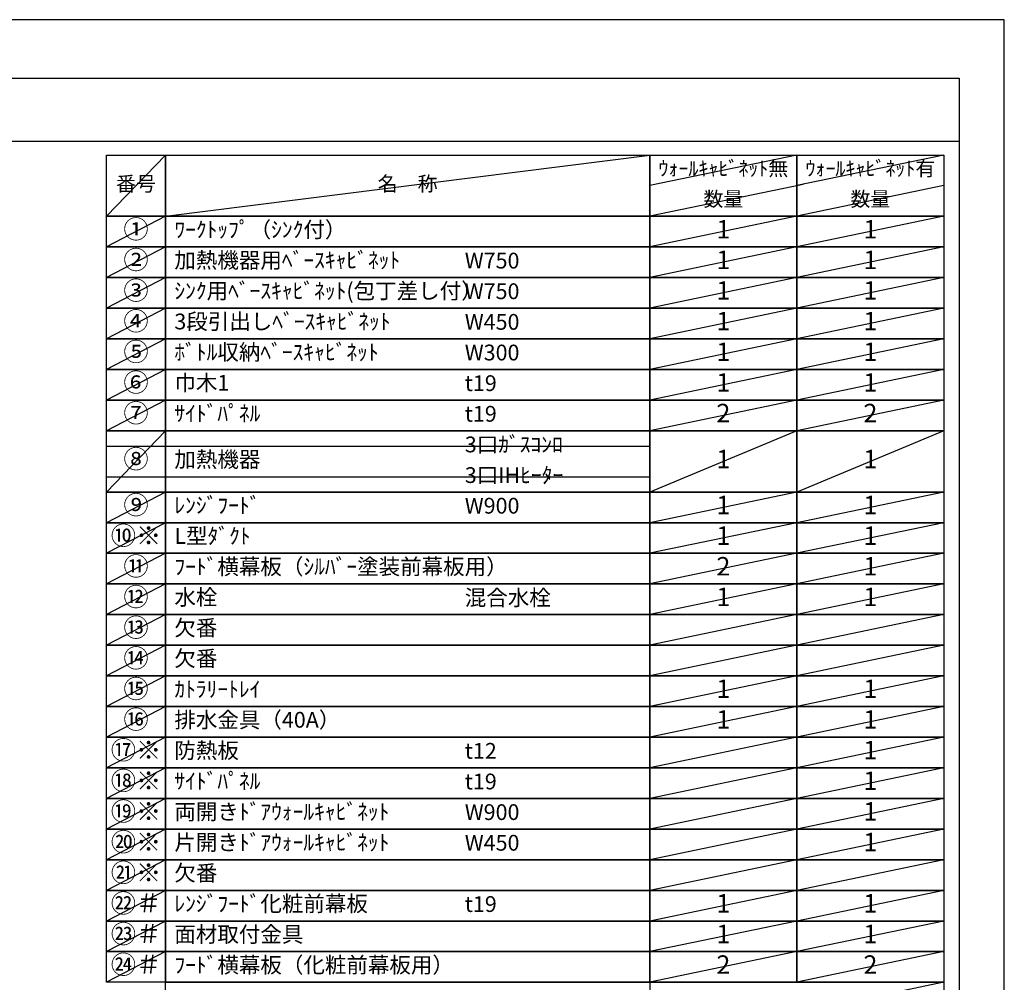
# Model space of a CAD drawing. Extents: x 0 to 26473, y -33073 to -24203.
# Drawn here: x 8932 to 12474, y -27701 to -24240 of the extents above; entities that cross this region are included whole.
import ezdxf

# ---------------------------------------------------------------- set-up
doc = ezdxf.new("R2010")
doc.units = 0
doc.header["$LTSCALE"] = 50
doc.header["$MEASUREMENT"] = 0
doc.layers.get('DEFPOINTS').update_dxf_attribs({"color": 146, "linetype": 'CONTINUOUS'})
doc.layers.add('160-文字', color=254, linetype='CONTINUOUS')
doc.layers.add('190-図面外枠', color=5, linetype='CONTINUOUS')
doc.styles.add('KH001', font='txt')

# ---------------------------------------------------------------- blocks, each defined once
blk = doc.blocks.new('A$C5D946DDC')
at = {"layer": '190-図面外枠'}
for p, q in [((271, 14349.3), (20519, 14349.3)), ((20519, 14349.3), (20519, 350.7))]:
    blk.add_line(p, q, dxfattribs=at)
at = {"layer": 'DEFPOINTS'}
blk.add_lwpolyline([(0, 0), (20790, 0), (20790, 14700), (0, 14700)], close=True, dxfattribs=at)

msp = doc.modelspace()

# ---------------------------------------------------------------- linework, layer by layer
at = {"layer": '160-文字', "color": 6}
msp.add_line((11199, -27700.76), (11199, -28141.4), dxfattribs=at)
for points in [[(9244.95, -24726.44), (9456.13, -24726.44), (9456.13, -24946.76), (9244.95, -24946.76)], [(9456.13, -24726.44), (11199, -24726.44), (11199, -24946.76), (9456.13, -24946.76)], [(11199, -24726.44), (11727.88, -24726.44), (11727.88, -24946.76), (11199, -24946.76)], [(11727.88, -24726.44), (12256.76, -24726.44), (12256.76, -24946.76), (11727.88, -24946.76)], [(9244.95, -24946.76), (9456.13, -24946.76), (9456.13, -25056.92), (9244.95, -25056.92)], [(9456.13, -24946.76), (11199, -24946.76), (11199, -25056.92), (9456.13, -25056.92)], [(11199, -24946.76), (11727.88, -24946.76), (11727.88, -25056.92), (11199, -25056.92)], [(11727.88, -24946.76), (12256.76, -24946.76), (12256.76, -25056.92), (11727.88, -25056.92)], [(9244.95, -25056.92), (9456.13, -25056.92), (9456.13, -25167.08), (9244.95, -25167.08)], [(9456.13, -25056.92), (11199, -25056.92), (11199, -25167.08), (9456.13, -25167.08)], [(11199, -25056.92), (11727.88, -25056.92), (11727.88, -25167.08), (11199, -25167.08)], [(11727.88, -25056.92), (12256.76, -25056.92), (12256.76, -25167.08), (11727.88, -25167.08)], [(9244.95, -25167.08), (9456.13, -25167.08), (9456.13, -25277.24), (9244.95, -25277.24)], [(9456.13, -25167.08), (11199, -25167.08), (11199, -25277.24), (9456.13, -25277.24)], [(11199, -25167.08), (11727.88, -25167.08), (11727.88, -25277.24), (11199, -25277.24)], [(11727.88, -25167.08), (12256.76, -25167.08), (12256.76, -25277.24), (11727.88, -25277.24)], [(9244.95, -25277.24), (9456.13, -25277.24), (9456.13, -25387.4), (9244.95, -25387.4)], [(9456.13, -25277.24), (11199, -25277.24), (11199, -25387.4), (9456.13, -25387.4)], [(11199, -25277.24), (11727.88, -25277.24), (11727.88, -25387.4), (11199, -25387.4)], [(11727.88, -25277.24), (12256.76, -25277.24), (12256.76, -25387.4), (11727.88, -25387.4)], [(9244.95, -25387.4), (9456.13, -25387.4), (9456.13, -25497.56), (9244.95, -25497.56)], [(9456.13, -25387.4), (11199, -25387.4), (11199, -25497.56), (9456.13, -25497.56)], [(11199, -25387.4), (11727.88, -25387.4), (11727.88, -25497.56), (11199, -25497.56)], [(11727.88, -25387.4), (12256.76, -25387.4), (12256.76, -25497.56), (11727.88, -25497.56)], [(9244.95, -25497.56), (9456.13, -25497.56), (9456.13, -25607.72), (9244.95, -25607.72)], [(9456.13, -25497.56), (11199, -25497.56), (11199, -25607.72), (9456.13, -25607.72)], [(11199, -25497.56), (11727.88, -25497.56), (11727.88, -25607.72), (11199, -25607.72)], [(11727.88, -25497.56), (12256.76, -25497.56), (12256.76, -25607.72), (11727.88, -25607.72)], [(9244.95, -25607.72), (9456.13, -25607.72), (9456.13, -25717.88), (9244.95, -25717.88)], [(9456.13, -25607.72), (11199, -25607.72), (11199, -25717.88), (9456.13, -25717.88)], [(11199, -25607.72), (11727.88, -25607.72), (11727.88, -25717.88), (11199, -25717.88)], [(11727.88, -25607.72), (12256.76, -25607.72), (12256.76, -25717.88), (11727.88, -25717.88)], [(9244.95, -25717.88), (9456.13, -25717.88), (9456.13, -25938.2), (9244.95, -25938.2)], [(9456.13, -25717.88), (11199, -25717.88), (11199, -25938.2), (9456.13, -25938.2)], [(11199, -25717.88), (11727.88, -25717.88), (11727.88, -25938.2), (11199, -25938.2)], [(11727.88, -25717.88), (12256.76, -25717.88), (12256.76, -25938.2), (11727.88, -25938.2)], [(9244.95, -25938.2), (9456.13, -25938.2), (9456.13, -26048.36), (9244.95, -26048.36)], [(9456.13, -25938.2), (11199, -25938.2), (11199, -26048.36), (9456.13, -26048.36)], [(11199, -25938.2), (11727.88, -25938.2), (11727.88, -26048.36), (11199, -26048.36)], [(11727.88, -25938.2), (12256.76, -25938.2), (12256.76, -26048.36), (11727.88, -26048.36)], [(9244.95, -26048.36), (9456.13, -26048.36), (9456.13, -26158.52), (9244.95, -26158.52)], [(9456.13, -26048.36), (11199, -26048.36), (11199, -26158.52), (9456.13, -26158.52)], [(11199, -26048.36), (11727.88, -26048.36), (11727.88, -26158.52), (11199, -26158.52)], [(11727.88, -26048.36), (12256.76, -26048.36), (12256.76, -26158.52), (11727.88, -26158.52)], [(9244.95, -26158.52), (9456.13, -26158.52), (9456.13, -26268.68), (9244.95, -26268.68)], [(9456.13, -26158.52), (11199, -26158.52), (11199, -26268.68), (9456.13, -26268.68)], [(11199, -26158.52), (11727.88, -26158.52), (11727.88, -26268.68), (11199, -26268.68)], [(11727.88, -26158.52), (12256.76, -26158.52), (12256.76, -26268.68), (11727.88, -26268.68)], [(9244.95, -26268.68), (9456.13, -26268.68), (9456.13, -26378.84), (9244.95, -26378.84)], [(9456.13, -26268.68), (11199, -26268.68), (11199, -26378.84), (9456.13, -26378.84)], [(11199, -26268.68), (11727.88, -26268.68), (11727.88, -26378.84), (11199, -26378.84)], [(11727.88, -26268.68), (12256.76, -26268.68), (12256.76, -26378.84), (11727.88, -26378.84)], [(9244.95, -26378.84), (9456.13, -26378.84), (9456.13, -26489), (9244.95, -26489)], [(9456.13, -26378.84), (11199, -26378.84), (11199, -26489), (9456.13, -26489)], [(11199, -26378.84), (11727.88, -26378.84), (11727.88, -26489), (11199, -26489)], [(11727.88, -26378.84), (12256.76, -26378.84), (12256.76, -26489), (11727.88, -26489)], [(9244.95, -26489), (9456.13, -26489), (9456.13, -26599.16), (9244.95, -26599.16)], [(9456.13, -26489), (11199, -26489), (11199, -26599.16), (9456.13, -26599.16)], [(11199, -26489), (11727.88, -26489), (11727.88, -26599.16), (11199, -26599.16)], [(11727.88, -26489), (12256.76, -26489), (12256.76, -26599.16), (11727.88, -26599.16)], [(9244.95, -26599.16), (9456.13, -26599.16), (9456.13, -26709.32), (9244.95, -26709.32)], [(9456.13, -26599.16), (11199, -26599.16), (11199, -26709.32), (9456.13, -26709.32)], [(11199, -26599.16), (11727.88, -26599.16), (11727.88, -26709.32), (11199, -26709.32)], [(11727.88, -26599.16), (12256.76, -26599.16), (12256.76, -26709.32), (11727.88, -26709.32)], [(9244.95, -26709.32), (9456.13, -26709.32), (9456.13, -26819.48), (9244.95, -26819.48)], [(9456.13, -26709.32), (11199, -26709.32), (11199, -26819.48), (9456.13, -26819.48)], [(11199, -26709.32), (11727.88, -26709.32), (11727.88, -26819.48), (11199, -26819.48)], [(11727.88, -26709.32), (12256.76, -26709.32), (12256.76, -26819.48), (11727.88, -26819.48)], [(9244.95, -26819.48), (9456.13, -26819.48), (9456.13, -26929.64), (9244.95, -26929.64)], [(9456.13, -26819.48), (11199, -26819.48), (11199, -26929.64), (9456.13, -26929.64)], [(11199, -26819.48), (11727.88, -26819.48), (11727.88, -26929.64), (11199, -26929.64)], [(11727.88, -26819.48), (12256.76, -26819.48), (12256.76, -26929.64), (11727.88, -26929.64)], [(9244.95, -26929.64), (9456.13, -26929.64), (9456.13, -27039.8), (9244.95, -27039.8)], [(9456.13, -26929.64), (11199, -26929.64), (11199, -27039.8), (9456.13, -27039.8)], [(11199, -26929.64), (11727.88, -26929.64), (11727.88, -27039.8), (11199, -27039.8)], [(11727.88, -26929.64), (12256.76, -26929.64), (12256.76, -27039.8), (11727.88, -27039.8)], [(9244.95, -27039.8), (9456.13, -27039.8), (9456.13, -27149.96), (9244.95, -27149.96)], [(9456.13, -27039.8), (11199, -27039.8), (11199, -27149.96), (9456.13, -27149.96)], [(11199, -27039.8), (11727.88, -27039.8), (11727.88, -27149.96), (11199, -27149.96)], [(11727.88, -27039.8), (12256.76, -27039.8), (12256.76, -27149.96), (11727.88, -27149.96)], [(9244.95, -27149.96), (9456.13, -27149.96), (9456.13, -27260.12), (9244.95, -27260.12)], [(9456.13, -27149.96), (11199, -27149.96), (11199, -27260.12), (9456.13, -27260.12)], [(11199, -27149.96), (11727.88, -27149.96), (11727.88, -27260.12), (11199, -27260.12)], [(11727.88, -27149.96), (12256.76, -27149.96), (12256.76, -27260.12), (11727.88, -27260.12)], [(9244.95, -27260.12), (9456.13, -27260.12), (9456.13, -27370.28), (9244.95, -27370.28)], [(9456.13, -27260.12), (11199, -27260.12), (11199, -27370.28), (9456.13, -27370.28)], [(11199, -27260.12), (11727.88, -27260.12), (11727.88, -27370.28), (11199, -27370.28)], [(11727.88, -27260.12), (12256.76, -27260.12), (12256.76, -27370.28), (11727.88, -27370.28)], [(9244.95, -27370.28), (9456.13, -27370.28), (9456.13, -27480.44), (9244.95, -27480.44)], [(9456.13, -27370.28), (11199, -27370.28), (11199, -27480.44), (9456.13, -27480.44)], [(11199, -27370.28), (11727.88, -27370.28), (11727.88, -27480.44), (11199, -27480.44)], [(11727.88, -27370.28), (12256.76, -27370.28), (12256.76, -27480.44), (11727.88, -27480.44)], [(9244.95, -27480.44), (9456.13, -27480.44), (9456.13, -27590.6), (9244.95, -27590.6)], [(9456.13, -27480.44), (11199, -27480.44), (11199, -27590.6), (9456.13, -27590.6)], [(11199, -27480.44), (11727.88, -27480.44), (11727.88, -27590.6), (11199, -27590.6)], [(11727.88, -27480.44), (12256.76, -27480.44), (12256.76, -27590.6), (11727.88, -27590.6)], [(9244.95, -27590.6), (9456.13, -27590.6), (9456.13, -27700.76), (9244.95, -27700.76)], [(9456.13, -27590.6), (11199, -27590.6), (11199, -27700.76), (9456.13, -27700.76)], [(11199, -27590.6), (11727.88, -27590.6), (11727.88, -27700.76), (11199, -27700.76)], [(11727.88, -27590.6), (12256.76, -27590.6), (12256.76, -27700.76), (11727.88, -27700.76)], [(9456.13, -27700.76), (12256.76, -27700.76), (12256.76, -28251.56), (9456.13, -28251.56)]]:
    msp.add_lwpolyline(points, close=True, dxfattribs=at)
at = {"layer": '190-図面外枠'}
msp.add_lwpolyline([(162.58, -24676.44), (12311.4, -24676.44)], dxfattribs=at)
at = {"layer": 'DEFPOINTS'}
for p, q in [((9456.13, -24726.44), (9244.95, -24946.76)), ((9456.13, -24946.76), (11199, -24726.44)), ((11727.88, -24726.44), (11199, -24836.6)), ((12256.76, -24726.44), (11727.88, -24836.6)), ((11749.87, -24832.02), (11199, -24946.76)), ((12256.76, -24836.6), (11727.88, -24946.76)), ((9244.95, -24946.76), (11199, -24946.76)), ((9456.13, -24946.76), (9244.95, -25056.92)), ((11727.88, -24946.76), (11199, -25056.92)), ((12256.76, -24946.76), (11727.88, -25056.92)), ((9456.13, -25056.92), (9244.95, -25167.08)), ((11727.88, -25056.92), (11199, -25167.08)), ((12256.76, -25056.92), (11727.88, -25167.08)), ((9456.13, -25167.08), (9244.95, -25277.24)), ((11727.88, -25167.08), (11199, -25277.24)), ((12256.76, -25167.08), (11727.88, -25277.24)), ((9456.13, -25277.24), (9244.95, -25387.4)), ((11727.88, -25277.24), (11199, -25387.4)), ((12256.76, -25277.24), (11727.88, -25387.4)), ((9456.13, -25387.4), (9244.95, -25497.56)), ((11727.88, -25387.4), (11199, -25497.56)), ((12256.76, -25387.4), (11727.88, -25497.56)), ((9456.13, -25497.56), (9244.95, -25607.72)), ((11727.88, -25497.56), (11199, -25607.72)), ((12256.76, -25497.56), (11727.88, -25607.72)), ((9456.13, -25607.72), (9244.95, -25717.88)), ((11727.88, -25607.72), (11199, -25717.88)), ((12256.76, -25607.72), (11727.88, -25717.88)), ((9456.13, -25717.88), (9244.95, -25938.2)), ((11727.88, -25717.88), (11199, -25938.2)), ((12256.76, -25717.88), (11727.88, -25938.2)), ((9244.95, -25772.96), (11199, -25772.96)), ((9244.95, -25883.12), (11199, -25883.12)), ((9456.13, -25938.2), (9244.95, -26048.36)), ((11727.88, -25938.2), (11199, -26048.36)), ((12256.76, -25938.2), (11727.88, -26048.36)), ((9456.13, -26048.36), (9244.95, -26158.52)), ((11727.88, -26048.36), (11199, -26158.52)), ((12256.76, -26048.36), (11727.88, -26158.52)), ((9456.13, -26158.52), (9244.95, -26268.68)), ((11727.88, -26158.52), (11199, -26268.68)), ((12256.76, -26158.52), (11727.88, -26268.68)), ((9456.13, -26268.68), (9244.95, -26378.84)), ((11727.88, -26268.68), (11199, -26378.84)), ((12256.76, -26268.68), (11727.88, -26378.84)), ((9456.13, -26378.84), (9244.95, -26489)), ((11727.88, -26378.84), (11199, -26489)), ((12256.76, -26378.84), (11727.88, -26489)), ((9456.13, -26489), (9244.95, -26599.16)), ((11727.88, -26489), (11199, -26599.16)), ((12256.76, -26489), (11727.88, -26599.16)), ((9456.13, -26599.16), (9244.95, -26709.32)), ((11727.88, -26599.16), (11199, -26709.32)), ((12256.76, -26599.16), (11727.88, -26709.32)), ((9456.13, -26709.32), (9244.95, -26819.48)), ((11727.88, -26709.32), (11199, -26819.48)), ((12256.76, -26709.32), (11727.88, -26819.48)), ((9456.13, -26819.48), (9244.95, -26929.64)), ((11727.88, -26819.48), (11199, -26929.64)), ((12256.76, -26819.48), (11727.88, -26929.64)), ((9456.13, -26929.64), (9244.95, -27039.8)), ((11727.88, -26929.64), (11199, -27039.8)), ((12256.76, -26929.64), (11727.88, -27039.8)), ((9456.13, -27039.8), (9244.95, -27149.96)), ((11727.88, -27039.8), (11199, -27149.96)), ((12256.76, -27039.8), (11727.88, -27149.96)), ((9456.13, -27149.96), (9244.95, -27260.12)), ((11727.88, -27149.96), (11199, -27260.12)), ((12256.76, -27149.96), (11727.88, -27260.12)), ((9456.13, -27260.12), (9244.95, -27370.28)), ((11727.88, -27260.12), (11199, -27370.28)), ((12256.76, -27260.12), (11727.88, -27370.28)), ((9456.13, -27370.28), (9244.95, -27480.44)), ((11727.88, -27370.28), (11199, -27480.44)), ((12256.76, -27370.28), (11727.88, -27480.44)), ((9456.13, -27480.44), (9244.95, -27590.6)), ((11727.88, -27480.44), (11199, -27590.6)), ((12256.76, -27480.44), (11727.88, -27590.6)), ((9456.13, -27590.6), (9244.95, -27700.76)), ((11727.88, -27590.6), (11199, -27700.76)), ((12256.76, -27590.6), (11727.88, -27700.76)), ((12256.76, -27700.76), (11727.88, -27810.92))]:
    msp.add_line(p, q, dxfattribs=at)

# ---------------------------------------------------------------- block references
at = {"layer": '190-図面外枠', "xscale": 0.6000000000058208, "yscale": 0.6000000000058208, "zscale": 0.6000000000058208}
msp.add_blockref('A$C5D946DDC', (0, -33060), dxfattribs=at)

# ---------------------------------------------------------------- texts
at = {"layer": '160-文字', "style": 'KH001'}
for s, insert, char_height, attachment_point in [('ｳｫｰﾙｷｬﾋﾞﾈｯﾄ無', (11463.44, -24781.52), 52.65, 5), ('ｳｫｰﾙｷｬﾋﾞﾈｯﾄ有', (11992.32, -24781.52), 52.65, 5), ('番号', (9350.54, -24836.6), 52.65, 5), ('名\u3000称', (10327.56, -24836.6), 52.65, 5), ('数量', (11463.44, -24891.68), 52.65, 5), ('数量', (11992.32, -24891.68), 52.65, 5), ('①', (9350.54, -25001.84), 66.42, 5), ('ﾜｰｸﾄｯﾌﾟ（ｼﾝｸ付）', (9488.53, -25001.84), 56.7, 4), ('1', (11463.44, -25001.84), 66.42, 5), ('1', (11992.32, -25001.84), 66.42, 5), ('②', (9350.54, -25112), 66.42, 5), ('加熱機器用ﾍﾞｰｽｷｬﾋﾞﾈｯﾄ', (9488.53, -25112), 56.7, 4), ('1', (11463.44, -25112), 66.42, 5), ('1', (11992.32, -25112), 66.42, 5), ('W750', (10533.25, -25113.44), 56.7, 4), ('③', (9350.54, -25222.16), 66.42, 5), ('ｼﾝｸ用ﾍﾞｰｽｷｬﾋﾞﾈｯﾄ(包丁差し付）', (9488.53, -25222.16), 56.7, 4), ('1', (11463.44, -25222.16), 66.42, 5), ('1', (11992.32, -25222.16), 66.42, 5), ('W750', (10533.25, -25223.6), 56.7, 4), ('④', (9350.54, -25332.32), 66.42, 5), ('3段引出しﾍﾞｰｽｷｬﾋﾞﾈｯﾄ', (9488.53, -25332.32), 56.7, 4), ('W450', (10533.25, -25333.76), 56.7, 4), ('1', (11463.44, -25332.32), 66.42, 5), ('1', (11992.32, -25332.32), 66.42, 5), ('⑤', (9350.54, -25442.48), 66.42, 5), ('ﾎﾞﾄﾙ収納ﾍﾞｰｽｷｬﾋﾞﾈｯﾄ', (9488.53, -25442.48), 56.7, 4), ('W300', (10533.25, -25443.92), 56.7, 4), ('1', (11463.44, -25442.48), 66.42, 5), ('1', (11992.32, -25442.48), 66.42, 5), ('⑥', (9350.54, -25552.64), 66.42, 5), ('巾木1', (9488.53, -25552.64), 56.7, 4), ('t19', (10533.25, -25554.08), 56.7, 4), ('1', (11463.44, -25552.64), 66.42, 5), ('1', (11992.32, -25552.64), 66.42, 5), ('⑦', (9350.54, -25662.8), 66.42, 5), ('ｻｲﾄﾞﾊﾟﾈﾙ', (9488.53, -25662.8), 56.7, 4), ('t19', (10533.25, -25664.24), 56.7, 4), ('2', (11463.44, -25662.8), 66.42, 5), ('2', (11992.32, -25662.8), 66.42, 5), ('3口ｶﾞｽｺﾝﾛ', (10533.25, -25774.4), 56.7, 4), ('⑧', (9350.54, -25828.04), 66.42, 5), ('加熱機器', (9488.53, -25828.04), 56.7, 4), ('1', (11463.44, -25828.04), 66.42, 5), ('1', (11992.32, -25828.04), 66.42, 5), ('3口IHﾋｰﾀｰ', (10533.25, -25884.56), 56.7, 4), ('⑨', (9350.54, -25993.28), 66.42, 5), ('ﾚﾝｼﾞﾌｰﾄﾞ', (9488.53, -25993.28), 56.7, 4), ('W900', (10533.25, -25994.72), 56.7, 4), ('1', (11463.44, -25993.28), 66.42, 5), ('1', (11992.32, -25993.28), 66.42, 5), ('{⑩※}', (9350.54, -26103.44), 66.42, 5), ('{L型ﾀﾞｸﾄ}', (9488.53, -26103.44), 56.7, 4), ('1', (11463.44, -26103.44), 66.42, 5), ('1', (11992.32, -26103.44), 66.42, 5), ('{ﾌｰﾄﾞ横幕板（ｼﾙﾊﾞｰ塗装前幕板用）}', (9488.53, -26213.6), 56.7, 4), ('{2}', (11463.44, -26213.6), 66.42, 5), ('1', (11992.32, -26213.6), 66.42, 5), ('⑫', (9350.54, -26323.76), 66.42, 5), ('水栓', (9488.53, -26323.76), 56.7, 4), ('混合水栓', (10533.25, -26325.2), 56.7, 4), ('1', (11463.44, -26323.76), 66.42, 5), ('1', (11992.32, -26323.76), 66.42, 5), ('⑬', (9350.54, -26433.92), 66.42, 5), ('欠番', (9488.53, -26433.92), 56.7, 4), ('{欠番}', (9488.53, -26544.08), 56.7, 4), ('⑮', (9350.54, -26654.24), 66.42, 5), ('ｶﾄﾗﾘｰﾄﾚｲ', (9488.53, -26654.24), 56.7, 4), ('1', (11463.44, -26654.24), 66.42, 5), ('1', (11992.32, -26654.24), 66.42, 5), ('⑯', (9350.54, -26764.4), 66.42, 5), ('排水金具（40A）', (9488.53, -26764.4), 56.7, 4), ('1', (11463.44, -26764.4), 66.42, 5), ('1', (11992.32, -26764.4), 66.42, 5), ('{防熱板}', (9488.53, -26874.56), 56.7, 4), ('{t12}', (10533.25, -26876), 56.7, 4), ('{1}', (11992.32, -26874.56), 66.42, 5), ('{ｻｲﾄﾞﾊﾟﾈﾙ}', (9488.53, -26984.72), 56.7, 4), ('t19', (10533.25, -26986.16), 56.7, 4), ('1', (11992.32, -26984.72), 66.42, 5), ('両開きﾄﾞｱｳｫｰﾙｷｬﾋﾞﾈｯﾄ', (9488.53, -27094.88), 56.7, 4), ('1', (11992.32, -27094.88), 66.42, 5), ('W900', (10533.25, -27096.32), 56.7, 4), ('{片開きﾄﾞｱｳｫｰﾙｷｬﾋﾞﾈｯﾄ}', (9488.53, -27205.04), 56.7, 4), ('1', (11992.32, -27205.04), 66.42, 5), ('{W450}', (10533.25, -27206.48), 56.7, 4), ('欠番', (9488.53, -27315.2), 56.7, 4), ('{ﾚﾝｼﾞﾌｰﾄﾞ化粧前幕板}', (9488.53, -27425.36), 56.7, 4), ('t19', (10533.25, -27426.8), 56.7, 4), ('1', (11463.44, -27425.36), 66.42, 5), ('1', (11992.32, -27425.36), 66.42, 5), ('{面材取付金具}', (9488.53, -27535.52), 56.7, 4), ('1', (11463.44, -27535.52), 66.42, 5), ('1', (11992.32, -27535.52), 66.42, 5), ('{ﾌｰﾄﾞ横幕板（化粧前幕板用）}', (9488.53, -27645.68), 56.7, 4), ('2', (11463.44, -27645.68), 66.42, 5), ('2', (11992.32, -27645.68), 66.42, 5)]:
    msp.add_mtext(s, dxfattribs=dict(at, insert=insert, char_height=char_height, attachment_point=attachment_point))
at = {"layer": '160-文字', "color": 1, "char_height": 66.42, "attachment_point": 5, "style": 'KH001'}
for s, insert in [('⑪', (9350.54, -26213.6)), ('{⑭}', (9350.54, -26544.08)), ('{⑰※}', (9350.54, -26874.56)), ('{⑱※}', (9350.54, -26984.72)), ('{⑲※}', (9350.54, -27094.88)), ('{⑳※}', (9350.54, -27205.04)), ('{㉑※}', (9350.54, -27315.2)), ('{㉒＃}', (9350.54, -27425.36)), ('{㉓＃}', (9350.54, -27535.52)), ('{㉔＃}', (9350.54, -27645.68))]:
    msp.add_mtext(s, dxfattribs=dict(at, insert=insert))

doc.saveas('drawing.dxf')
